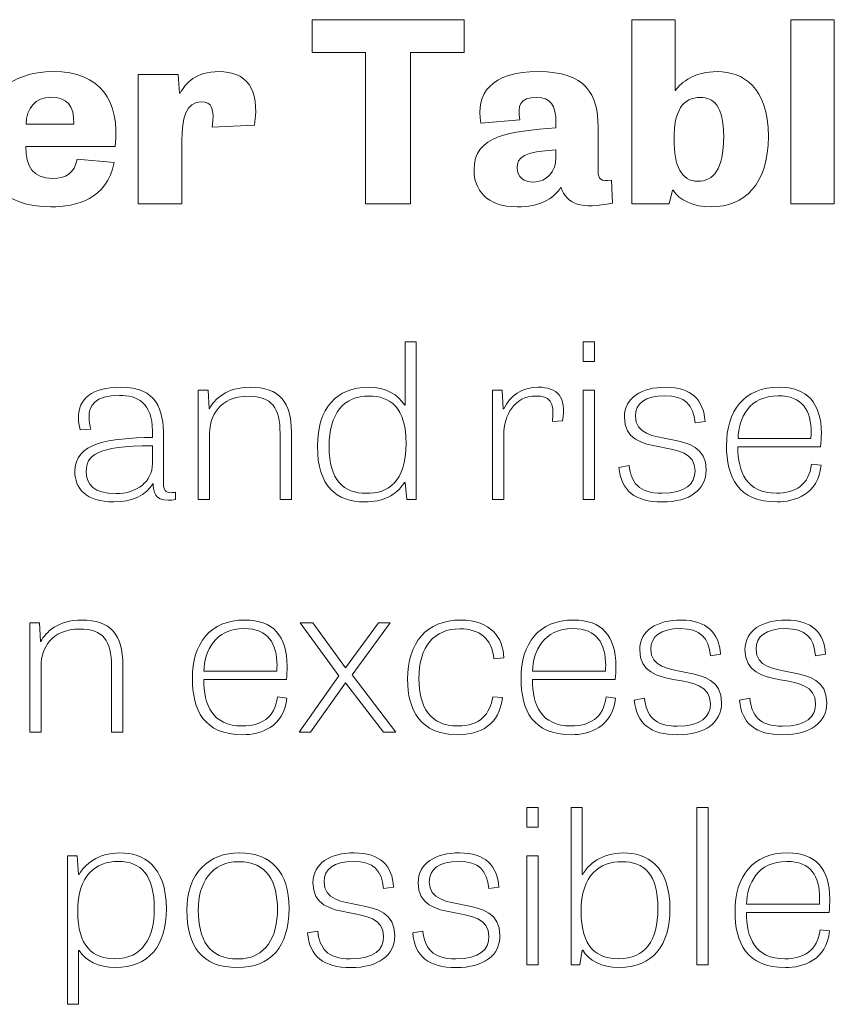
# Model space of a CAD drawing. Units: inches. Extents: x -15.2 to 18.3, y 3.9 to 25.4.
# Drawn here: x -13.7 to -13.1, y 9.9 to 10.7 of the extents above; entities that cross this region are included whole.
import ezdxf

# ---------------------------------------------------------------- set-up
doc = ezdxf.new("R2010")
doc.units = ezdxf.units.IN
doc.header["$MEASUREMENT"] = 0
doc.layers.add('Text', color=7, linetype='Continuous')

# ---------------------------------------------------------------- blocks, each defined once
blk = doc.blocks.new('block 60')
at = {"layer": 'Text', "color": 250, "lineweight": 9}
for points in [[(-13.46899, 10.67787), (-13.51047, 10.67787), (-13.51047, 10.70336), (-13.39266, 10.70336), (-13.39266, 10.67787), (-13.43414, 10.67787), (-13.43414, 10.56055), (-13.46899, 10.56055), (-13.46899, 10.67787)], [(-13.1056, 10.56055), (-13.13939, 10.56055), (-13.13939, 10.70336), (-13.1056, 10.70336), (-13.1056, 10.56055)], [(-13.30044, 10.45365), (-13.29146, 10.45365), (-13.29146, 10.43833), (-13.30044, 10.43833), (-13.30044, 10.45365)], [(-13.30044, 10.41617), (-13.29165, 10.41617), (-13.29165, 10.33139), (-13.30044, 10.33139), (-13.30044, 10.41617)], [(-13.52063, 10.15083), (-13.48965, 10.19464), (-13.51971, 10.23562), (-13.51, 10.23562), (-13.48451, 10.20064), (-13.45904, 10.23562), (-13.44987, 10.23562), (-13.47938, 10.19531), (-13.44565, 10.15083), (-13.455, 10.15083), (-13.48451, 10.18898), (-13.51165, 10.15083), (-13.52063, 10.15083)], [(-13.34409, 10.09254), (-13.33511, 10.09254), (-13.33511, 10.07722), (-13.34409, 10.07722), (-13.34409, 10.09254)], [(-13.20348, 9.97028), (-13.21228, 9.97028), (-13.21228, 10.09254), (-13.20348, 10.09254), (-13.20348, 9.97028)], [(-13.34409, 10.05506), (-13.3353, 10.05506), (-13.3353, 9.97028), (-13.34409, 9.97028), (-13.34409, 10.05506)]]:
    blk.add_lwpolyline(points, dxfattribs=at)
for points, knots in [([(-13.26259, 10.56055), (-13.26259, 10.56055), (-13.26259, 10.70336), (-13.26259, 10.70336), (-13.26259, 10.70336), (-13.22902, 10.70336), (-13.22902, 10.70336), (-13.22902, 10.70336), (-13.22902, 10.64849), (-13.22902, 10.64849), (-13.22902, 10.64849), (-13.2288, 10.64849), (-13.2288, 10.64849), (-13.22409, 10.6551), (-13.21383, 10.66308), (-13.1963, 10.66308), (-13.17662, 10.66308), (-13.15674, 10.65141), (-13.15674, 10.61289), (-13.15674, 10.57553), (-13.17555, 10.55822), (-13.201, 10.55822), (-13.21512, 10.55822), (-13.22559, 10.56328), (-13.23051, 10.57106), (-13.23051, 10.57106), (-13.23115, 10.57106), (-13.23115, 10.57106), (-13.23115, 10.57106), (-13.23351, 10.56055), (-13.23351, 10.56055), (-13.23351, 10.56055), (-13.26259, 10.56055), (-13.26259, 10.56055)], [0, 0, 0, 0, 1, 1, 1, 2, 2, 2, 3, 3, 3, 4, 4, 4, 5, 5, 5, 6, 6, 6, 7, 7, 7, 8, 8, 8, 9, 9, 9, 10, 10, 10, 11, 11, 11, 11]), ([(-13.66386, 10.59265), (-13.66984, 10.56405), (-13.69294, 10.55822), (-13.71304, 10.55822), (-13.75046, 10.55822), (-13.76693, 10.57962), (-13.76693, 10.60958), (-13.76693, 10.64305), (-13.74555, 10.66308), (-13.7109, 10.66308), (-13.6752, 10.66308), (-13.65894, 10.6409), (-13.66322, 10.60491), (-13.66322, 10.60491), (-13.7325, 10.60491), (-13.7325, 10.60491), (-13.73229, 10.58954), (-13.72673, 10.5802), (-13.71176, 10.5802), (-13.7015, 10.5802), (-13.69486, 10.58449), (-13.69252, 10.59518), (-13.69252, 10.59518), (-13.66386, 10.59265), (-13.66386, 10.59265)], [0, 0, 0, 0, 1, 1, 1, 2, 2, 2, 3, 3, 3, 4, 4, 4, 5, 5, 5, 6, 6, 6, 7, 7, 7, 8, 8, 8, 8]), ([(-13.58792, 10.62008), (-13.58599, 10.63409), (-13.58835, 10.63974), (-13.59626, 10.63974), (-13.60845, 10.63974), (-13.61144, 10.6267), (-13.61144, 10.60939), (-13.61144, 10.60939), (-13.61144, 10.56055), (-13.61144, 10.56055), (-13.61144, 10.56055), (-13.64522, 10.56055), (-13.64522, 10.56055), (-13.64522, 10.56055), (-13.64522, 10.66075), (-13.64522, 10.66075), (-13.64522, 10.66075), (-13.61443, 10.66075), (-13.61443, 10.66075), (-13.61443, 10.66075), (-13.61316, 10.64635), (-13.61316, 10.64635), (-13.61316, 10.64635), (-13.61273, 10.64635), (-13.61273, 10.64635), (-13.60867, 10.65413), (-13.60053, 10.66308), (-13.58279, 10.66308), (-13.56162, 10.66308), (-13.55071, 10.65024), (-13.5552, 10.62164), (-13.5552, 10.62164), (-13.58792, 10.62008), (-13.58792, 10.62008)], [0, 0, 0, 0, 1, 1, 1, 2, 2, 2, 3, 3, 3, 4, 4, 4, 5, 5, 5, 6, 6, 6, 7, 7, 7, 8, 8, 8, 9, 9, 9, 10, 10, 10, 11, 11, 11, 11]), ([(-13.27759, 10.56114), (-13.30153, 10.55608), (-13.31308, 10.56017), (-13.31757, 10.57339), (-13.32355, 10.56405), (-13.33446, 10.55822), (-13.35136, 10.55822), (-13.37573, 10.55822), (-13.38493, 10.57204), (-13.38493, 10.58682), (-13.38493, 10.61405), (-13.35734, 10.61658), (-13.32142, 10.6195), (-13.32142, 10.6195), (-13.32142, 10.62301), (-13.32142, 10.62301), (-13.32142, 10.6374), (-13.3257, 10.64305), (-13.33639, 10.64305), (-13.34943, 10.64305), (-13.35136, 10.63662), (-13.34943, 10.62573), (-13.34943, 10.62573), (-13.37958, 10.62301), (-13.37958, 10.62301), (-13.38386, 10.64596), (-13.3721, 10.66308), (-13.33489, 10.66308), (-13.29833, 10.66308), (-13.28871, 10.64538), (-13.28871, 10.61989), (-13.28871, 10.61989), (-13.28871, 10.58565), (-13.28871, 10.58565), (-13.28871, 10.57981), (-13.28657, 10.57748), (-13.27844, 10.57903), (-13.27844, 10.57903), (-13.27759, 10.56114), (-13.27759, 10.56114)], [0, 0, 0, 0, 1, 1, 1, 2, 2, 2, 3, 3, 3, 4, 4, 4, 5, 5, 5, 6, 6, 6, 7, 7, 7, 8, 8, 8, 9, 9, 9, 10, 10, 10, 11, 11, 11, 12, 12, 12, 13, 13, 13, 13]), ([(-13.6953, 10.62242), (-13.69444, 10.63701), (-13.7015, 10.64324), (-13.71262, 10.64324), (-13.72545, 10.64324), (-13.73165, 10.63468), (-13.73229, 10.62242), (-13.73229, 10.62242), (-13.6953, 10.62242), (-13.6953, 10.62242)], [0, 0, 0, 0, 1, 1, 1, 2, 2, 2, 3, 3, 3, 3]), ([(-13.21148, 10.57806), (-13.19929, 10.57806), (-13.19138, 10.58721), (-13.19138, 10.61289), (-13.19138, 10.63721), (-13.19972, 10.64305), (-13.20934, 10.64305), (-13.22324, 10.64305), (-13.22987, 10.63273), (-13.22987, 10.61074), (-13.22987, 10.58954), (-13.22388, 10.57806), (-13.21148, 10.57806)], [0, 0, 0, 0, 1, 1, 1, 2, 2, 2, 3, 3, 3, 4, 4, 4, 4]), ([(-13.32142, 10.60238), (-13.34622, 10.60102), (-13.35158, 10.59654), (-13.35158, 10.58837), (-13.35158, 10.58118), (-13.3458, 10.57748), (-13.33895, 10.57748), (-13.32826, 10.57748), (-13.32142, 10.58604), (-13.32142, 10.59616), (-13.32142, 10.59616), (-13.32142, 10.60238), (-13.32142, 10.60238)], [0, 0, 0, 0, 1, 1, 1, 2, 2, 2, 3, 3, 3, 4, 4, 4, 4]), ([(-13.42988, 10.45365), (-13.42988, 10.45365), (-13.42988, 10.33139), (-13.42988, 10.33139), (-13.42988, 10.33139), (-13.43703, 10.33139), (-13.43703, 10.33139), (-13.43703, 10.33139), (-13.43831, 10.34454), (-13.43831, 10.34454), (-13.43831, 10.34454), (-13.43886, 10.34454), (-13.43886, 10.34454), (-13.4451, 10.33438), (-13.45573, 10.32939), (-13.46966, 10.32939), (-13.49166, 10.32939), (-13.50632, 10.34138), (-13.50632, 10.37253), (-13.50632, 10.40218), (-13.49147, 10.41834), (-13.46673, 10.41834), (-13.45298, 10.41834), (-13.44381, 10.41234), (-13.43868, 10.40451), (-13.43868, 10.40451), (-13.43831, 10.40451), (-13.43831, 10.40451), (-13.43831, 10.40451), (-13.43831, 10.45365), (-13.43831, 10.45365), (-13.43831, 10.45365), (-13.42988, 10.45365), (-13.42988, 10.45365)], [0, 0, 0, 0, 1, 1, 1, 2, 2, 2, 3, 3, 3, 4, 4, 4, 5, 5, 5, 6, 6, 6, 7, 7, 7, 8, 8, 8, 9, 9, 9, 10, 10, 10, 11, 11, 11, 11]), ([(-13.61632, 10.33122), (-13.61852, 10.33089), (-13.62036, 10.33072), (-13.622, 10.33072), (-13.63246, 10.33072), (-13.63356, 10.33705), (-13.63373, 10.34372), (-13.63888, 10.33455), (-13.65024, 10.32939), (-13.66417, 10.32939), (-13.68598, 10.32939), (-13.69442, 10.34005), (-13.69442, 10.35288), (-13.69442, 10.37536), (-13.66802, 10.37886), (-13.63429, 10.37936), (-13.63429, 10.37936), (-13.63429, 10.38436), (-13.63429, 10.38436), (-13.63429, 10.40651), (-13.6462, 10.41201), (-13.65976, 10.41201), (-13.67902, 10.41201), (-13.68342, 10.40385), (-13.68342, 10.39518), (-13.68342, 10.39202), (-13.68286, 10.38869), (-13.68213, 10.38569), (-13.68213, 10.38569), (-13.6902, 10.38519), (-13.6902, 10.38519), (-13.69112, 10.38869), (-13.69166, 10.39185), (-13.69166, 10.39485), (-13.69166, 10.40918), (-13.6814, 10.41834), (-13.65922, 10.41834), (-13.63044, 10.41834), (-13.62568, 10.40101), (-13.62568, 10.38019), (-13.62568, 10.38019), (-13.62568, 10.34438), (-13.62568, 10.34438), (-13.62568, 10.33855), (-13.6242, 10.33655), (-13.61981, 10.33655), (-13.61871, 10.33655), (-13.61761, 10.33672), (-13.61632, 10.33689), (-13.61632, 10.33689), (-13.61632, 10.33122), (-13.61632, 10.33122)], [0, 0, 0, 0, 1, 1, 1, 2, 2, 2, 3, 3, 3, 4, 4, 4, 5, 5, 5, 6, 6, 6, 7, 7, 7, 8, 8, 8, 9, 9, 9, 10, 10, 10, 11, 11, 11, 12, 12, 12, 13, 13, 13, 14, 14, 14, 15, 15, 15, 16, 16, 16, 17, 17, 17, 17]), ([(-13.52649, 10.33139), (-13.52649, 10.33139), (-13.53529, 10.33139), (-13.53529, 10.33139), (-13.53529, 10.33139), (-13.53529, 10.38253), (-13.53529, 10.38253), (-13.53529, 10.40235), (-13.54171, 10.41134), (-13.56003, 10.41134), (-13.58222, 10.41134), (-13.58991, 10.39568), (-13.58991, 10.38302), (-13.58991, 10.38302), (-13.58991, 10.33139), (-13.58991, 10.33139), (-13.58991, 10.33139), (-13.59871, 10.33139), (-13.59871, 10.33139), (-13.59871, 10.33139), (-13.59871, 10.41617), (-13.59871, 10.41617), (-13.59871, 10.41617), (-13.59101, 10.41617), (-13.59101, 10.41617), (-13.59101, 10.41617), (-13.59028, 10.40168), (-13.59028, 10.40168), (-13.59028, 10.40168), (-13.5901, 10.40168), (-13.5901, 10.40168), (-13.58625, 10.40901), (-13.5769, 10.41834), (-13.55839, 10.41834), (-13.53583, 10.41834), (-13.52649, 10.40685), (-13.52649, 10.38352), (-13.52649, 10.38352), (-13.52649, 10.33139), (-13.52649, 10.33139)], [0, 0, 0, 0, 1, 1, 1, 2, 2, 2, 3, 3, 3, 4, 4, 4, 5, 5, 5, 6, 6, 6, 7, 7, 7, 8, 8, 8, 9, 9, 9, 10, 10, 10, 11, 11, 11, 12, 12, 12, 13, 13, 13, 13]), ([(-13.3241, 10.39185), (-13.32227, 10.40768), (-13.32666, 10.41151), (-13.33712, 10.41151), (-13.35343, 10.41151), (-13.36186, 10.39685), (-13.36186, 10.38103), (-13.36186, 10.38103), (-13.36186, 10.33139), (-13.36186, 10.33139), (-13.36186, 10.33139), (-13.37066, 10.33139), (-13.37066, 10.33139), (-13.37066, 10.33139), (-13.37066, 10.41617), (-13.37066, 10.41617), (-13.37066, 10.41617), (-13.36315, 10.41617), (-13.36315, 10.41617), (-13.36315, 10.41617), (-13.36222, 10.40152), (-13.36222, 10.40152), (-13.36222, 10.40152), (-13.36186, 10.40152), (-13.36186, 10.40152), (-13.35673, 10.41168), (-13.34793, 10.41834), (-13.3351, 10.41834), (-13.32061, 10.41834), (-13.31292, 10.41101), (-13.31622, 10.39218), (-13.31622, 10.39218), (-13.3241, 10.39185), (-13.3241, 10.39185)], [0, 0, 0, 0, 1, 1, 1, 2, 2, 2, 3, 3, 3, 4, 4, 4, 5, 5, 5, 6, 6, 6, 7, 7, 7, 8, 8, 8, 9, 9, 9, 10, 10, 10, 11, 11, 11, 11]), ([(-13.21356, 10.39069), (-13.21502, 10.40468), (-13.22107, 10.41168), (-13.23702, 10.41168), (-13.25224, 10.41168), (-13.25975, 10.40584), (-13.25975, 10.39585), (-13.25975, 10.3682), (-13.20494, 10.38919), (-13.20494, 10.35421), (-13.20494, 10.33888), (-13.21741, 10.32939), (-13.23904, 10.32939), (-13.26012, 10.32939), (-13.27093, 10.33788), (-13.27258, 10.35621), (-13.27258, 10.35621), (-13.2647, 10.35771), (-13.2647, 10.35771), (-13.26324, 10.34471), (-13.25755, 10.33605), (-13.23922, 10.33605), (-13.2207, 10.33605), (-13.21356, 10.34338), (-13.21356, 10.35337), (-13.21356, 10.38203), (-13.26836, 10.36053), (-13.26836, 10.39518), (-13.26836, 10.41035), (-13.25499, 10.41834), (-13.23629, 10.41834), (-13.21648, 10.41834), (-13.20677, 10.40835), (-13.20585, 10.39185), (-13.20585, 10.39185), (-13.21356, 10.39069), (-13.21356, 10.39069)], [0, 0, 0, 0, 1, 1, 1, 2, 2, 2, 3, 3, 3, 4, 4, 4, 5, 5, 5, 6, 6, 6, 7, 7, 7, 8, 8, 8, 9, 9, 9, 10, 10, 10, 11, 11, 11, 12, 12, 12, 12]), ([(-13.11584, 10.35787), (-13.11804, 10.33505), (-13.13673, 10.32939), (-13.14994, 10.32939), (-13.18037, 10.32939), (-13.18917, 10.34871), (-13.18917, 10.3732), (-13.18917, 10.39985), (-13.17578, 10.41834), (-13.14829, 10.41834), (-13.12684, 10.41834), (-13.11565, 10.40618), (-13.11565, 10.38253), (-13.11565, 10.37919), (-13.11584, 10.37586), (-13.11621, 10.3722), (-13.11621, 10.3722), (-13.18037, 10.3722), (-13.18037, 10.3722), (-13.18037, 10.35238), (-13.17358, 10.33622), (-13.15049, 10.33622), (-13.13582, 10.33622), (-13.12537, 10.34238), (-13.12317, 10.3587), (-13.12317, 10.3587), (-13.11584, 10.35787), (-13.11584, 10.35787)], [0, 0, 0, 0, 1, 1, 1, 2, 2, 2, 3, 3, 3, 4, 4, 4, 5, 5, 5, 6, 6, 6, 7, 7, 7, 8, 8, 8, 9, 9, 9, 9]), ([(-13.46636, 10.41151), (-13.48598, 10.41151), (-13.49734, 10.39802), (-13.49734, 10.3722), (-13.49734, 10.34638), (-13.48598, 10.33605), (-13.46856, 10.33605), (-13.45151, 10.33605), (-13.43758, 10.34454), (-13.43758, 10.37469), (-13.43758, 10.40285), (-13.45022, 10.41151), (-13.46636, 10.41151)], [0, 0, 0, 0, 1, 1, 1, 2, 2, 2, 3, 3, 3, 4, 4, 4, 4]), ([(-13.12373, 10.3787), (-13.12373, 10.38003), (-13.12354, 10.38152), (-13.12354, 10.38286), (-13.12354, 10.40051), (-13.13051, 10.41168), (-13.14902, 10.41168), (-13.17175, 10.41168), (-13.17982, 10.39419), (-13.18019, 10.3787), (-13.18019, 10.3787), (-13.12373, 10.3787), (-13.12373, 10.3787)], [0, 0, 0, 0, 1, 1, 1, 2, 2, 2, 3, 3, 3, 4, 4, 4, 4]), ([(-13.63429, 10.37286), (-13.67829, 10.37286), (-13.68561, 10.3652), (-13.68561, 10.35304), (-13.68561, 10.34288), (-13.67976, 10.33588), (-13.66252, 10.33588), (-13.64639, 10.33588), (-13.63429, 10.34505), (-13.63429, 10.35921), (-13.63429, 10.35921), (-13.63429, 10.37286), (-13.63429, 10.37286)], [0, 0, 0, 0, 1, 1, 1, 2, 2, 2, 3, 3, 3, 4, 4, 4, 4]), ([(-13.65721, 10.15083), (-13.65721, 10.15083), (-13.66602, 10.15083), (-13.66602, 10.15083), (-13.66602, 10.15083), (-13.66602, 10.20197), (-13.66602, 10.20197), (-13.66602, 10.22179), (-13.67243, 10.23079), (-13.69076, 10.23079), (-13.71294, 10.23079), (-13.72064, 10.21513), (-13.72064, 10.20247), (-13.72064, 10.20247), (-13.72064, 10.15083), (-13.72064, 10.15083), (-13.72064, 10.15083), (-13.72944, 10.15083), (-13.72944, 10.15083), (-13.72944, 10.15083), (-13.72944, 10.23562), (-13.72944, 10.23562), (-13.72944, 10.23562), (-13.72173, 10.23562), (-13.72173, 10.23562), (-13.72173, 10.23562), (-13.721, 10.22112), (-13.721, 10.22112), (-13.721, 10.22112), (-13.72083, 10.22112), (-13.72083, 10.22112), (-13.71697, 10.22845), (-13.70763, 10.23779), (-13.68911, 10.23779), (-13.66656, 10.23779), (-13.65721, 10.22629), (-13.65721, 10.20297), (-13.65721, 10.20297), (-13.65721, 10.15083), (-13.65721, 10.15083)], [0, 0, 0, 0, 1, 1, 1, 2, 2, 2, 3, 3, 3, 4, 4, 4, 5, 5, 5, 6, 6, 6, 7, 7, 7, 8, 8, 8, 9, 9, 9, 10, 10, 10, 11, 11, 11, 12, 12, 12, 13, 13, 13, 13]), ([(-13.52999, 10.17731), (-13.53219, 10.15449), (-13.55089, 10.14883), (-13.56409, 10.14883), (-13.59452, 10.14883), (-13.60331, 10.16815), (-13.60331, 10.19264), (-13.60331, 10.21929), (-13.58994, 10.23779), (-13.56243, 10.23779), (-13.54099, 10.23779), (-13.52981, 10.22563), (-13.52981, 10.20197), (-13.52981, 10.19864), (-13.52999, 10.19531), (-13.53035, 10.19164), (-13.53035, 10.19164), (-13.59452, 10.19164), (-13.59452, 10.19164), (-13.59452, 10.17182), (-13.58774, 10.15566), (-13.56464, 10.15566), (-13.54997, 10.15566), (-13.53952, 10.16182), (-13.53733, 10.17815), (-13.53733, 10.17815), (-13.52999, 10.17731), (-13.52999, 10.17731)], [0, 0, 0, 0, 1, 1, 1, 2, 2, 2, 3, 3, 3, 4, 4, 4, 5, 5, 5, 6, 6, 6, 7, 7, 7, 8, 8, 8, 9, 9, 9, 9]), ([(-13.36957, 10.2078), (-13.37104, 10.22346), (-13.38057, 10.23096), (-13.39597, 10.23096), (-13.41558, 10.23096), (-13.42768, 10.21763), (-13.42768, 10.19231), (-13.42768, 10.17032), (-13.41888, 10.15566), (-13.39762, 10.15566), (-13.38021, 10.15566), (-13.3725, 10.16466), (-13.37048, 10.17832), (-13.37048, 10.17832), (-13.36279, 10.17782), (-13.36279, 10.17782), (-13.36536, 10.15666), (-13.37965, 10.14883), (-13.3978, 10.14883), (-13.42641, 10.14883), (-13.43648, 10.16815), (-13.43648, 10.19181), (-13.43648, 10.2203), (-13.42163, 10.23779), (-13.39541, 10.23779), (-13.37177, 10.23779), (-13.36224, 10.22379), (-13.36187, 10.20847), (-13.36187, 10.20847), (-13.36957, 10.2078), (-13.36957, 10.2078)], [0, 0, 0, 0, 1, 1, 1, 2, 2, 2, 3, 3, 3, 4, 4, 4, 5, 5, 5, 6, 6, 6, 7, 7, 7, 8, 8, 8, 9, 9, 9, 10, 10, 10, 10]), ([(-13.27516, 10.17731), (-13.27736, 10.15449), (-13.29605, 10.14883), (-13.30926, 10.14883), (-13.33968, 10.14883), (-13.34848, 10.16815), (-13.34848, 10.19264), (-13.34848, 10.21929), (-13.3351, 10.23779), (-13.3076, 10.23779), (-13.28616, 10.23779), (-13.27497, 10.22563), (-13.27497, 10.20197), (-13.27497, 10.19864), (-13.27516, 10.19531), (-13.27553, 10.19164), (-13.27553, 10.19164), (-13.33968, 10.19164), (-13.33968, 10.19164), (-13.33968, 10.17182), (-13.3329, 10.15566), (-13.3098, 10.15566), (-13.29514, 10.15566), (-13.28468, 10.16182), (-13.28248, 10.17815), (-13.28248, 10.17815), (-13.27516, 10.17731), (-13.27516, 10.17731)], [0, 0, 0, 0, 1, 1, 1, 2, 2, 2, 3, 3, 3, 4, 4, 4, 5, 5, 5, 6, 6, 6, 7, 7, 7, 8, 8, 8, 9, 9, 9, 9]), ([(-13.20163, 10.21013), (-13.2031, 10.22413), (-13.20915, 10.23112), (-13.2251, 10.23112), (-13.24032, 10.23112), (-13.24783, 10.22529), (-13.24783, 10.2153), (-13.24783, 10.18764), (-13.19302, 10.20863), (-13.19302, 10.17365), (-13.19302, 10.15833), (-13.20549, 10.14883), (-13.22712, 10.14883), (-13.2482, 10.14883), (-13.25901, 10.15733), (-13.26066, 10.17565), (-13.26066, 10.17565), (-13.25278, 10.17715), (-13.25278, 10.17715), (-13.25132, 10.16416), (-13.24563, 10.1555), (-13.22729, 10.1555), (-13.20878, 10.1555), (-13.20163, 10.16282), (-13.20163, 10.17282), (-13.20163, 10.20147), (-13.25644, 10.17998), (-13.25644, 10.21463), (-13.25644, 10.22979), (-13.24307, 10.23779), (-13.22437, 10.23779), (-13.20456, 10.23779), (-13.19485, 10.22779), (-13.19393, 10.2113), (-13.19393, 10.2113), (-13.20163, 10.21013), (-13.20163, 10.21013)], [0, 0, 0, 0, 1, 1, 1, 2, 2, 2, 3, 3, 3, 4, 4, 4, 5, 5, 5, 6, 6, 6, 7, 7, 7, 8, 8, 8, 9, 9, 9, 10, 10, 10, 11, 11, 11, 12, 12, 12, 12]), ([(-13.12006, 10.21013), (-13.12153, 10.22413), (-13.12758, 10.23112), (-13.14353, 10.23112), (-13.15873, 10.23112), (-13.16625, 10.22529), (-13.16625, 10.2153), (-13.16625, 10.18764), (-13.11144, 10.20863), (-13.11144, 10.17365), (-13.11144, 10.15833), (-13.1239, 10.14883), (-13.14553, 10.14883), (-13.16661, 10.14883), (-13.17744, 10.15733), (-13.17909, 10.17565), (-13.17909, 10.17565), (-13.1712, 10.17715), (-13.1712, 10.17715), (-13.16973, 10.16416), (-13.16405, 10.1555), (-13.14572, 10.1555), (-13.12721, 10.1555), (-13.12006, 10.16282), (-13.12006, 10.17282), (-13.12006, 10.20147), (-13.17487, 10.17998), (-13.17487, 10.21463), (-13.17487, 10.22979), (-13.16149, 10.23779), (-13.14278, 10.23779), (-13.12299, 10.23779), (-13.11327, 10.22779), (-13.11236, 10.2113), (-13.11236, 10.2113), (-13.12006, 10.21013), (-13.12006, 10.21013)], [0, 0, 0, 0, 1, 1, 1, 2, 2, 2, 3, 3, 3, 4, 4, 4, 5, 5, 5, 6, 6, 6, 7, 7, 7, 8, 8, 8, 9, 9, 9, 10, 10, 10, 11, 11, 11, 12, 12, 12, 12]), ([(-13.53787, 10.19814), (-13.53787, 10.19947), (-13.53769, 10.20097), (-13.53769, 10.2023), (-13.53769, 10.21996), (-13.54465, 10.23112), (-13.56316, 10.23112), (-13.5859, 10.23112), (-13.59397, 10.21363), (-13.59433, 10.19814), (-13.59433, 10.19814), (-13.53787, 10.19814), (-13.53787, 10.19814)], [0, 0, 0, 0, 1, 1, 1, 2, 2, 2, 3, 3, 3, 4, 4, 4, 4]), ([(-13.28304, 10.19814), (-13.28304, 10.19947), (-13.28285, 10.20097), (-13.28285, 10.2023), (-13.28285, 10.21996), (-13.28982, 10.23112), (-13.30834, 10.23112), (-13.33107, 10.23112), (-13.33914, 10.21363), (-13.3395, 10.19814), (-13.3395, 10.19814), (-13.28304, 10.19814), (-13.28304, 10.19814)], [0, 0, 0, 0, 1, 1, 1, 2, 2, 2, 3, 3, 3, 4, 4, 4, 4]), ([(-13.30962, 9.97028), (-13.30962, 9.97028), (-13.30962, 10.09254), (-13.30962, 10.09254), (-13.30962, 10.09254), (-13.30101, 10.09254), (-13.30101, 10.09254), (-13.30101, 10.09254), (-13.30101, 10.04041), (-13.30101, 10.04041), (-13.30101, 10.04041), (-13.30065, 10.04041), (-13.30065, 10.04041), (-13.29662, 10.04823), (-13.28579, 10.05723), (-13.26912, 10.05723), (-13.25134, 10.05723), (-13.23301, 10.0479), (-13.23301, 10.01375), (-13.23301, 9.9856), (-13.24639, 9.96828), (-13.2726, 9.96828), (-13.28598, 9.96828), (-13.29606, 9.97394), (-13.30065, 9.98177), (-13.30065, 9.98177), (-13.3012, 9.98177), (-13.3012, 9.98177), (-13.3012, 9.98177), (-13.30284, 9.97028), (-13.30284, 9.97028), (-13.30284, 9.97028), (-13.30962, 9.97028), (-13.30962, 9.97028)], [0, 0, 0, 0, 1, 1, 1, 2, 2, 2, 3, 3, 3, 4, 4, 4, 5, 5, 5, 6, 6, 6, 7, 7, 7, 8, 8, 8, 9, 9, 9, 10, 10, 10, 11, 11, 11, 11]), ([(-13.70011, 9.93979), (-13.70011, 9.93979), (-13.70011, 10.05506), (-13.70011, 10.05506), (-13.70011, 10.05506), (-13.6926, 10.05506), (-13.6926, 10.05506), (-13.6926, 10.05506), (-13.69168, 10.04057), (-13.69168, 10.04057), (-13.69168, 10.04057), (-13.69113, 10.04057), (-13.69113, 10.04057), (-13.68709, 10.0479), (-13.67684, 10.05723), (-13.65942, 10.05723), (-13.64145, 10.05723), (-13.62348, 10.0474), (-13.62348, 10.01375), (-13.62348, 9.98527), (-13.63706, 9.96828), (-13.66309, 9.96828), (-13.67609, 9.96828), (-13.68618, 9.97378), (-13.69095, 9.9816), (-13.69095, 9.9816), (-13.6915, 9.9816), (-13.6915, 9.9816), (-13.6915, 9.9816), (-13.6915, 9.93979), (-13.6915, 9.93979), (-13.6915, 9.93979), (-13.70011, 9.93979), (-13.70011, 9.93979)], [0, 0, 0, 0, 1, 1, 1, 2, 2, 2, 3, 3, 3, 4, 4, 4, 5, 5, 5, 6, 6, 6, 7, 7, 7, 8, 8, 8, 9, 9, 9, 10, 10, 10, 11, 11, 11, 11]), ([(-13.60753, 10.01275), (-13.60753, 10.0419), (-13.59048, 10.05723), (-13.56684, 10.05723), (-13.54191, 10.05723), (-13.52835, 10.04224), (-13.52835, 10.01442), (-13.52835, 9.98427), (-13.54264, 9.96828), (-13.56831, 9.96828), (-13.59599, 9.96828), (-13.60753, 9.9846), (-13.60753, 10.01275)], [0, 0, 0, 0, 1, 1, 1, 2, 2, 2, 3, 3, 3, 4, 4, 4, 4]), ([(-13.45501, 10.02957), (-13.45648, 10.04357), (-13.46252, 10.05056), (-13.47847, 10.05056), (-13.49369, 10.05056), (-13.50121, 10.04473), (-13.50121, 10.03474), (-13.50121, 10.00709), (-13.4464, 10.02808), (-13.4464, 9.9931), (-13.4464, 9.97777), (-13.45886, 9.96828), (-13.4805, 9.96828), (-13.50157, 9.96828), (-13.51238, 9.97677), (-13.51404, 9.9951), (-13.51404, 9.9951), (-13.50616, 9.9966), (-13.50616, 9.9966), (-13.50469, 9.9836), (-13.49901, 9.97494), (-13.48067, 9.97494), (-13.46216, 9.97494), (-13.45501, 9.98227), (-13.45501, 9.99226), (-13.45501, 10.02091), (-13.50982, 9.99942), (-13.50982, 10.03407), (-13.50982, 10.04924), (-13.49645, 10.05723), (-13.47774, 10.05723), (-13.45794, 10.05723), (-13.44823, 10.04723), (-13.44731, 10.03074), (-13.44731, 10.03074), (-13.45501, 10.02957), (-13.45501, 10.02957)], [0, 0, 0, 0, 1, 1, 1, 2, 2, 2, 3, 3, 3, 4, 4, 4, 5, 5, 5, 6, 6, 6, 7, 7, 7, 8, 8, 8, 9, 9, 9, 10, 10, 10, 11, 11, 11, 12, 12, 12, 12]), ([(-13.37343, 10.02957), (-13.37489, 10.04357), (-13.38094, 10.05056), (-13.39689, 10.05056), (-13.41211, 10.05056), (-13.41962, 10.04473), (-13.41962, 10.03474), (-13.41962, 10.00709), (-13.36481, 10.02808), (-13.36481, 9.9931), (-13.36481, 9.97777), (-13.37728, 9.96828), (-13.39891, 9.96828), (-13.41999, 9.96828), (-13.4308, 9.97677), (-13.43245, 9.9951), (-13.43245, 9.9951), (-13.42457, 9.9966), (-13.42457, 9.9966), (-13.42311, 9.9836), (-13.41743, 9.97494), (-13.39909, 9.97494), (-13.38057, 9.97494), (-13.37343, 9.98227), (-13.37343, 9.99226), (-13.37343, 10.02091), (-13.42824, 9.99942), (-13.42824, 10.03407), (-13.42824, 10.04924), (-13.41486, 10.05723), (-13.39616, 10.05723), (-13.37636, 10.05723), (-13.36664, 10.04723), (-13.36572, 10.03074), (-13.36572, 10.03074), (-13.37343, 10.02957), (-13.37343, 10.02957)], [0, 0, 0, 0, 1, 1, 1, 2, 2, 2, 3, 3, 3, 4, 4, 4, 5, 5, 5, 6, 6, 6, 7, 7, 7, 8, 8, 8, 9, 9, 9, 10, 10, 10, 11, 11, 11, 12, 12, 12, 12]), ([(-13.10925, 9.99676), (-13.11145, 9.97394), (-13.13015, 9.96828), (-13.14335, 9.96828), (-13.17379, 9.96828), (-13.18258, 9.9876), (-13.18258, 10.01208), (-13.18258, 10.03874), (-13.1692, 10.05723), (-13.1417, 10.05723), (-13.12025, 10.05723), (-13.10908, 10.04507), (-13.10908, 10.02142), (-13.10908, 10.01808), (-13.10925, 10.01475), (-13.10962, 10.01109), (-13.10962, 10.01109), (-13.17379, 10.01109), (-13.17379, 10.01109), (-13.17379, 9.99127), (-13.16701, 9.9751), (-13.14391, 9.9751), (-13.12923, 9.9751), (-13.11879, 9.98127), (-13.11659, 9.99759), (-13.11659, 9.99759), (-13.10925, 9.99676), (-13.10925, 9.99676)], [0, 0, 0, 0, 1, 1, 1, 2, 2, 2, 3, 3, 3, 4, 4, 4, 5, 5, 5, 6, 6, 6, 7, 7, 7, 8, 8, 8, 9, 9, 9, 9]), ([(-13.66326, 9.9751), (-13.64201, 9.9751), (-13.63284, 9.99143), (-13.63284, 10.01375), (-13.63284, 10.0399), (-13.64292, 10.05056), (-13.6607, 10.05056), (-13.67811, 10.05056), (-13.69223, 10.0399), (-13.69223, 10.01192), (-13.69223, 9.9846), (-13.6805, 9.9751), (-13.66326, 9.9751)], [0, 0, 0, 0, 1, 1, 1, 2, 2, 2, 3, 3, 3, 4, 4, 4, 4]), ([(-13.53733, 10.01342), (-13.53733, 10.03457), (-13.5454, 10.0504), (-13.56721, 10.0504), (-13.58902, 10.0504), (-13.59874, 10.03358), (-13.59874, 10.01275), (-13.59874, 9.99043), (-13.59067, 9.97494), (-13.56813, 9.97494), (-13.54576, 9.97494), (-13.53733, 9.99276), (-13.53733, 10.01342)], [0, 0, 0, 0, 1, 1, 1, 2, 2, 2, 3, 3, 3, 4, 4, 4, 4]), ([(-13.27279, 9.9751), (-13.25244, 9.9751), (-13.24235, 9.9891), (-13.24235, 10.01392), (-13.24235, 10.04074), (-13.25298, 10.0504), (-13.27022, 10.0504), (-13.28745, 10.0504), (-13.30193, 10.04024), (-13.30193, 10.01192), (-13.30193, 9.9841), (-13.28984, 9.9751), (-13.27279, 9.9751)], [0, 0, 0, 0, 1, 1, 1, 2, 2, 2, 3, 3, 3, 4, 4, 4, 4]), ([(-13.11713, 10.01758), (-13.11713, 10.01891), (-13.11696, 10.02041), (-13.11696, 10.02175), (-13.11696, 10.0394), (-13.12391, 10.05056), (-13.14243, 10.05056), (-13.16516, 10.05056), (-13.17323, 10.03307), (-13.1736, 10.01758), (-13.1736, 10.01758), (-13.11713, 10.01758), (-13.11713, 10.01758)], [0, 0, 0, 0, 1, 1, 1, 2, 2, 2, 3, 3, 3, 4, 4, 4, 4])]:
    blk.add_open_spline(points, degree=3, knots=knots, dxfattribs=at)

msp = doc.modelspace()

# ---------------------------------------------------------------- block references
at = {"layer": 'Text'}
msp.add_blockref('block 60', (0, 0), dxfattribs=at)

doc.saveas('drawing.dxf')
